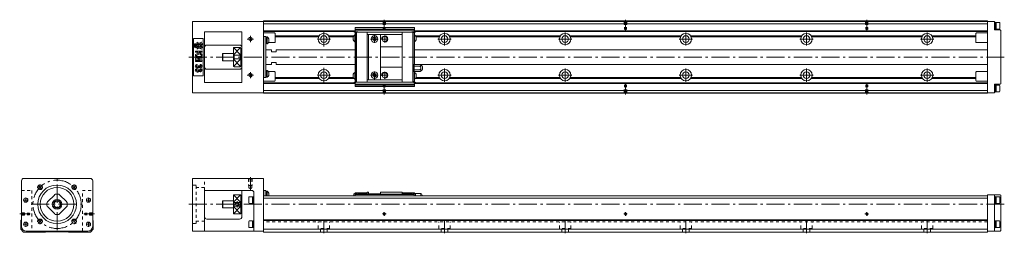
# Model space of a CAD drawing. Units: inches. Extents: x 170 to 986, y 352 to 529.
import ezdxf

# ---------------------------------------------------------------- set-up
doc = ezdxf.new("R2010")
doc.units = ezdxf.units.IN
doc.linetypes.add('CENTER', pattern=[22.8, 15, -3, 1.8, -3])
doc.linetypes.add('DASHED', pattern=[4.8, 2.4, -2.4])
doc.layers.add('KM33_600 [1]', color=89, linetype='Continuous', lineweight=0)
doc.layers.add('Urail-RD [31]', color=89, linetype='Continuous', lineweight=0)

msp = doc.modelspace()

# ---------------------------------------------------------------- linework, layer by layer
at = {"layer": 'KM33_600 [1]', "color": 4, "linetype": 'Continuous', "lineweight": 0}
for p, q in [((312.77, 468.84), (312.77, 527.84)), ((371.77, 527.84), (312.77, 527.84)), ((371.77, 468.34), (371.77, 528.34)), ((971.77, 528.34), (371.77, 528.34)), ((971.77, 527.94), (371.77, 527.94)), ((971.77, 525.94), (371.77, 525.94)), ((447.73, 520.19), (447.73, 522.8)), ((447.73, 522.8), (496.73, 522.8)), ((496.73, 520.19), (496.73, 522.8)), ((971.77, 528.34), (971.77, 468.34)), ((971.77, 527.84), (977.77, 527.84)), ((977.77, 527.84), (977.77, 520.84)), ((978.27, 527.34), (977.77, 527.34)), ((978.27, 521.34), (978.27, 527.34)), ((979.07, 526.99), (978.27, 526.99)), ((981.77, 527.09), (979.07, 527.09)), ((979.07, 521.59), (979.07, 527.09)), ((982.07, 526.66), (981.77, 527.09)), ((982.07, 526.66), (982.07, 522.01)), ((353.77, 519.34), (322.77, 519.34)), ((322.77, 519.34), (322.77, 477.34)), ((353.77, 477.34), (353.77, 519.34)), ((447.73, 520.19), (371.77, 520.19)), ((446.53, 519.69), (371.77, 519.69)), ((380.77, 518.34), (371.77, 518.34)), ((372.02, 515.22), (371.77, 515.22)), ((372.02, 515.34), (373.52, 515.34)), ((372.02, 515.34), (372.02, 481.34)), ((373.52, 515.34), (373.52, 481.34)), ((374.32, 514.87), (373.52, 514.87)), ((374.7, 515.04), (374.32, 515.04)), ((374.32, 509.34), (374.32, 515.04)), ((374.7, 515.04), (374.7, 509.34)), ((381.27, 510.84), (381.27, 517.84)), ((417.79, 515.93), (381.27, 515.93)), ((417.41, 515.22), (381.27, 515.22)), ((446.5, 515.93), (425.75, 515.93)), ((446.09, 515.22), (426.13, 515.22)), ((446.08, 515.19), (446.08, 512.59)), ((446.53, 519.79), (446.53, 519.29)), ((446.53, 519.79), (448.53, 519.19)), ((446.53, 519.29), (447.53, 518.79)), ((446.86, 519.69), (447.86, 519.69)), ((447.35, 511.04), (447.35, 516.74)), ((447.53, 516.74), (447.35, 516.74)), ((447.53, 477.89), (447.53, 518.79)), ((447.53, 518.64), (448.53, 518.64)), ((447.73, 521.5), (496.73, 521.5)), ((496.73, 520.79), (447.73, 520.79)), ((448.53, 519.19), (448.53, 477.49)), ((448.53, 518.69), (448.83, 518.99)), ((449.63, 519.19), (448.73, 519.19)), ((448.83, 477.49), (448.83, 519.19)), ((448.83, 518.99), (457.63, 518.99)), ((457.63, 477.54), (457.63, 519.14)), ((486.63, 519.14), (457.63, 519.14)), ((486.63, 517.04), (457.63, 517.04)), ((458.63, 479.64), (458.63, 517.04)), ((468.63, 479.64), (468.63, 517.04)), ((486.63, 519.14), (486.63, 477.54)), ((495.43, 518.99), (486.63, 518.99)), ((494.83, 519.19), (495.73, 519.19)), ((495.43, 519.19), (495.43, 477.49)), ((495.43, 518.99), (495.73, 518.69)), ((495.73, 519.19), (497.73, 519.79)), ((495.73, 477.49), (495.73, 519.19)), ((495.73, 518.64), (496.73, 518.64)), ((496.59, 519.69), (497.4, 519.69)), ((971.77, 520.19), (496.71, 520.19)), ((496.73, 518.79), (497.73, 519.29)), ((496.73, 518.79), (496.73, 492.21)), ((496.91, 516.74), (496.73, 516.74)), ((496.91, 516.74), (496.91, 511.04)), ((497.73, 519.29), (497.73, 519.79)), ((971.77, 519.69), (497.73, 519.69)), ((517.79, 515.93), (497.76, 515.93)), ((517.41, 515.22), (498.16, 515.22)), ((498.18, 515.19), (498.18, 512.59)), ((617.79, 515.93), (525.75, 515.93)), ((617.41, 515.22), (526.13, 515.22)), ((717.79, 515.93), (625.75, 515.93)), ((717.41, 515.22), (626.13, 515.22)), ((817.79, 515.93), (725.75, 515.93)), ((817.41, 515.22), (726.13, 515.22)), ((917.79, 515.93), (825.75, 515.93)), ((917.41, 515.22), (826.13, 515.22)), ((962.17, 515.93), (925.75, 515.93)), ((962.17, 515.22), (926.13, 515.22)), ((962.27, 510.84), (962.27, 517.84)), ((971.77, 518.34), (962.77, 518.34)), ((977.77, 521.34), (978.27, 521.34)), ((982.27, 520.84), (977.77, 520.84)), ((978.27, 521.69), (979.07, 521.69)), ((979.07, 521.59), (981.77, 521.59)), ((981.77, 521.59), (982.07, 522.01)), ((982.27, 520.84), (982.77, 520.34)), ((982.77, 520.34), (982.77, 476.34)), ((313.77, 513.84), (313.77, 482.84)), ((321.77, 513.84), (313.77, 513.84)), ((321.77, 482.84), (321.77, 513.84)), ((351.77, 508.34), (324.77, 508.34)), ((352.27, 506.34), (347.27, 506.34)), ((373.52, 509.52), (374.32, 509.52)), ((373.52, 509.52), (374.32, 509.52)), ((374.32, 509.34), (374.7, 509.34)), ((375.68, 510.34), (380.77, 510.34)), ((375.97, 510.89), (375.97, 513.49)), ((447.35, 511.04), (447.53, 511.04)), ((447.53, 510.59), (447.73, 510.59)), ((447.73, 504.09), (447.73, 510.59)), ((447.73, 509.49), (448.53, 509.49)), ((486.63, 506.74), (468.63, 506.74)), ((496.73, 511.04), (496.91, 511.04)), ((962.77, 510.34), (971.77, 510.34)), ((338.07, 501.34), (337.77, 501.04)), ((337.77, 495.64), (337.77, 501.04)), ((346.77, 501.34), (338.07, 501.34)), ((338.07, 501.34), (338.07, 495.34)), ((346.77, 490.84), (346.77, 505.84)), ((347.27, 499.88), (347.27, 496.8)), ((347.27, 499.88), (352.27, 499.88)), ((352.27, 496.8), (352.27, 499.88)), ((352.77, 490.84), (352.77, 505.84)), ((353.27, 503.84), (352.77, 503.84)), ((353.77, 503.84), (353.27, 503.84)), ((353.27, 492.84), (353.27, 503.84)), ((378.27, 504.34), (373.52, 504.34)), ((378.27, 504.34), (378.27, 502.84)), ((378.27, 502.84), (382.27, 502.84)), ((382.27, 504.34), (382.27, 502.84)), ((447.53, 504.34), (382.27, 504.34)), ((447.73, 504.09), (447.53, 504.09)), ((448.53, 505.19), (447.73, 505.19)), ((971.77, 504.34), (496.73, 504.34)), ((337.77, 495.64), (338.07, 495.34)), ((338.07, 495.34), (346.77, 495.34)), ((352.27, 496.8), (347.27, 496.8)), ((347.27, 490.34), (352.27, 490.34)), ((352.77, 492.84), (353.27, 492.84)), ((353.27, 492.84), (353.77, 492.84)), ((373.52, 492.34), (378.27, 492.34)), ((382.27, 493.84), (378.27, 493.84)), ((378.27, 492.34), (378.27, 493.84)), ((382.27, 492.34), (382.27, 493.84)), ((382.27, 492.34), (447.53, 492.34)), ((486.63, 489.94), (468.63, 489.94)), ((495.73, 491.49), (496.53, 491.49)), ((496.53, 491.34), (495.73, 491.34)), ((496.53, 486.09), (496.53, 492.59)), ((496.53, 492.59), (496.73, 492.59)), ((496.53, 492.21), (501.3, 492.21)), ((496.53, 490.78), (501.3, 490.78)), ((496.73, 492.34), (971.77, 492.34)), ((501.3, 492.21), (501.3, 492.21)), ((313.77, 482.84), (321.77, 482.84)), ((324.77, 488.34), (351.77, 488.34)), ((374.32, 487.16), (373.52, 487.16)), ((373.52, 481.81), (374.32, 481.81)), ((373.52, 481.81), (374.32, 481.81)), ((374.32, 481.63), (374.32, 487.33)), ((374.7, 487.33), (374.32, 487.33)), ((374.32, 481.63), (374.7, 481.63)), ((374.7, 487.33), (374.7, 481.63)), ((375.68, 486.34), (380.77, 486.34)), ((375.97, 483.18), (375.97, 485.78)), ((381.27, 485.84), (381.27, 478.84)), ((446.08, 484.09), (446.08, 481.49)), ((447.35, 479.94), (447.35, 485.64)), ((447.53, 485.64), (447.35, 485.64)), ((495.73, 487.34), (496.53, 487.34)), ((496.53, 487.19), (495.73, 487.19)), ((496.53, 487.89), (501.38, 487.89)), ((496.53, 486.45), (501.42, 486.45)), ((496.73, 486.09), (496.53, 486.09)), ((496.73, 486.45), (496.73, 477.89)), ((496.91, 485.64), (496.73, 485.64)), ((496.91, 485.64), (496.91, 479.94)), ((498.18, 481.49), (498.18, 484.09)), ((962.27, 478.84), (962.27, 485.84)), ((971.77, 486.34), (962.77, 486.34)), ((322.77, 477.34), (353.77, 477.34)), ((372.02, 481.45), (371.77, 481.45)), ((380.77, 478.34), (371.77, 478.34)), ((446.53, 476.99), (371.77, 476.99)), ((447.73, 476.49), (371.77, 476.49)), ((372.02, 481.34), (373.52, 481.34)), ((417.41, 481.45), (381.27, 481.45)), ((417.79, 480.75), (381.27, 480.75)), ((446.5, 480.75), (425.75, 480.75)), ((446.09, 481.45), (426.13, 481.45)), ((447.53, 477.89), (446.53, 477.39)), ((448.53, 477.49), (446.53, 476.89)), ((446.53, 477.39), (446.53, 476.89)), ((446.86, 476.99), (447.86, 476.99)), ((447.35, 479.94), (447.53, 479.94)), ((448.53, 478.04), (447.53, 478.04)), ((447.73, 476.49), (447.73, 473.87)), ((447.73, 475.89), (496.73, 475.89)), ((496.73, 475.18), (447.73, 475.18)), ((496.73, 473.87), (447.73, 473.87)), ((448.83, 477.69), (448.53, 477.99)), ((449.63, 477.49), (448.73, 477.49)), ((448.83, 477.69), (457.63, 477.69)), ((486.63, 479.64), (457.63, 479.64)), ((486.63, 477.54), (457.63, 477.54)), ((495.43, 477.69), (486.63, 477.69)), ((494.83, 477.49), (495.73, 477.49)), ((495.73, 477.99), (495.43, 477.69)), ((496.73, 478.04), (495.73, 478.04)), ((497.73, 476.89), (495.73, 477.49)), ((496.59, 476.99), (497.4, 476.99)), ((496.73, 479.94), (496.91, 479.94)), ((497.73, 477.39), (496.73, 477.89)), ((496.73, 476.49), (496.73, 473.87)), ((971.77, 476.49), (496.73, 476.49)), ((497.73, 476.89), (497.73, 477.39)), ((971.77, 476.99), (497.73, 476.99)), ((517.79, 480.75), (497.76, 480.75)), ((517.41, 481.45), (498.16, 481.45)), ((617.79, 480.75), (525.75, 480.75)), ((617.41, 481.45), (526.13, 481.45)), ((717.79, 480.75), (625.75, 480.75)), ((717.41, 481.45), (626.13, 481.45)), ((817.79, 480.75), (725.75, 480.75)), ((817.41, 481.45), (726.13, 481.45)), ((917.79, 480.75), (825.75, 480.75)), ((917.41, 481.45), (826.13, 481.45)), ((962.17, 480.75), (925.75, 480.75)), ((962.17, 481.45), (926.13, 481.45)), ((962.77, 478.34), (971.77, 478.34)), ((977.77, 475.84), (977.77, 468.84)), ((977.77, 475.84), (982.27, 475.84)), ((978.27, 475.34), (977.77, 475.34)), ((978.27, 469.34), (978.27, 475.34)), ((979.07, 474.99), (978.27, 474.99)), ((979.07, 469.59), (979.07, 475.09)), ((981.77, 475.09), (979.07, 475.09)), ((982.07, 474.66), (981.77, 475.09)), ((982.07, 474.66), (982.07, 470.01)), ((982.27, 475.84), (982.77, 476.34)), ((371.77, 468.84), (312.77, 468.84)), ((971.77, 470.74), (371.77, 470.74)), ((971.77, 468.74), (371.77, 468.74)), ((971.77, 468.34), (371.77, 468.34)), ((971.77, 468.84), (977.77, 468.84)), ((977.77, 469.34), (978.27, 469.34)), ((978.27, 469.69), (979.07, 469.69)), ((979.07, 469.59), (981.77, 469.59)), ((981.77, 469.59), (982.07, 470.01)), ((171.07, 395.88), (171.07, 358.18)), ((228.07, 397.88), (173.07, 397.88)), ((230.07, 358.18), (230.07, 395.88)), ((371.77, 397.88), (312.77, 397.88)), ((312.77, 354.18), (312.77, 397.88)), ((371.77, 397.88), (371.77, 353.38)), ((198.36, 384.07), (192.88, 378.6)), ((208.26, 378.6), (202.78, 384.07)), ((361.77, 387.88), (322.77, 387.88)), ((322.77, 354.18), (322.77, 387.88)), ((346.77, 383.57), (346.77, 383.88)), ((352.27, 384.38), (347.27, 384.38)), ((352.77, 383.88), (352.77, 368.88)), ((353.77, 366.18), (353.77, 387.88)), ((363.77, 354.18), (363.77, 385.88)), ((372.02, 387.33), (371.77, 387.33)), ((372.02, 387.88), (372.02, 383.38)), ((372.02, 387.88), (373.52, 387.88)), ((373.52, 387.88), (373.52, 383.38)), ((374.32, 387.06), (373.52, 387.06)), ((374.7, 387.23), (374.32, 387.23)), ((374.32, 387.23), (374.32, 383.38)), ((374.7, 383.38), (374.7, 387.23)), ((375.97, 385.68), (375.97, 383.38)), ((447.53, 385.68), (446.53, 385.18)), ((448.53, 385.28), (446.53, 384.68)), ((446.53, 385.18), (446.53, 383.38)), ((447.53, 385.83), (447.53, 385.68)), ((448.53, 385.83), (447.53, 385.83)), ((447.53, 384.88), (496.53, 384.88)), ((447.53, 384.88), (447.53, 383.38)), ((496.53, 384.59), (447.53, 384.59)), ((448.53, 385.53), (448.83, 385.83)), ((448.53, 384.88), (448.53, 385.83)), ((448.83, 385.83), (457.63, 385.83)), ((448.83, 384.88), (448.83, 385.83)), ((449.73, 385.03), (449.73, 384.88)), ((449.73, 385.03), (457.63, 385.03)), ((457.63, 386.38), (458.63, 386.38)), ((457.63, 386.38), (457.63, 384.88)), ((458.63, 386.38), (458.63, 385.18)), ((458.63, 385.18), (468.63, 385.18)), ((468.93, 386.38), (468.63, 386.08)), ((468.63, 386.08), (468.63, 385.18)), ((486.33, 386.38), (468.93, 386.38)), ((486.63, 386.08), (486.33, 386.38)), ((486.63, 386.08), (486.63, 384.88)), ((495.43, 385.83), (486.63, 385.83)), ((486.63, 385.03), (494.53, 385.03)), ((494.53, 384.88), (494.53, 385.03)), ((495.73, 385.53), (495.43, 385.83)), ((495.43, 385.83), (495.43, 384.88)), ((496.73, 385.83), (495.73, 385.83)), ((495.73, 384.88), (495.73, 385.83)), ((497.73, 384.68), (495.73, 385.28)), ((496.53, 384.88), (496.53, 383.38)), ((496.73, 385.68), (496.73, 385.83)), ((497.73, 385.18), (496.73, 385.68)), ((497.33, 385.38), (502.18, 385.38)), ((497.73, 385.18), (497.73, 383.38)), ((971.77, 384.38), (982.27, 384.38)), ((971.77, 384.38), (971.77, 353.38)), ((977.77, 354.18), (977.77, 384.38)), ((982.27, 384.38), (982.77, 383.88)), ((982.77, 383.88), (982.77, 354.68)), ((170.97, 381.38), (171.07, 381.48)), ((170.97, 363.48), (170.97, 381.38)), ((230.07, 381.48), (230.17, 381.38)), ((230.17, 381.38), (230.17, 363.48)), ((338.07, 379.38), (337.77, 379.08)), ((337.77, 373.68), (337.77, 379.08)), ((346.77, 379.38), (338.07, 379.38)), ((338.07, 373.38), (338.07, 379.38)), ((346.77, 383.57), (346.77, 368.88)), ((347.27, 377.92), (347.27, 374.84)), ((347.27, 377.92), (352.27, 377.92)), ((352.27, 374.84), (352.27, 377.92)), ((353.27, 381.88), (352.77, 381.88)), ((353.77, 381.88), (353.27, 381.88)), ((353.27, 381.88), (353.27, 370.88)), ((359.77, 382.63), (359.47, 382.21)), ((359.47, 382.21), (359.47, 377.56)), ((359.47, 377.56), (359.77, 377.13)), ((362.47, 382.63), (359.77, 382.63)), ((359.77, 377.13), (362.47, 377.13)), ((362.47, 377.13), (362.47, 382.63)), ((363.27, 382.53), (362.47, 382.53)), ((362.47, 377.23), (363.27, 377.23)), ((363.27, 376.88), (363.27, 382.88)), ((363.77, 382.88), (363.27, 382.88)), ((363.27, 376.88), (363.77, 376.88)), ((971.77, 383.38), (371.77, 383.38)), ((971.77, 381.38), (371.77, 381.38)), ((978.27, 382.88), (977.77, 382.88)), ((977.77, 376.88), (978.27, 376.88)), ((978.27, 382.88), (978.27, 376.88)), ((979.07, 382.53), (978.27, 382.53)), ((978.27, 377.23), (979.07, 377.23)), ((981.77, 382.63), (979.07, 382.63)), ((979.07, 377.13), (979.07, 382.63)), ((979.07, 377.13), (981.77, 377.13)), ((982.07, 382.21), (981.77, 382.63)), ((981.77, 377.13), (982.07, 377.56)), ((982.07, 377.56), (982.07, 382.21)), ((192.88, 374.17), (198.36, 368.7)), ((202.78, 368.7), (208.26, 374.17)), ((337.77, 373.68), (338.07, 373.38)), ((338.07, 373.38), (346.77, 373.38)), ((352.27, 374.84), (347.27, 374.84)), ((347.27, 368.38), (352.27, 368.38)), ((352.77, 370.88), (353.27, 370.88)), ((353.27, 370.88), (353.77, 370.88)), ((170.57, 363.08), (170.97, 363.48)), ((170.57, 355.68), (170.57, 363.08)), ((230.17, 363.48), (230.57, 363.08)), ((230.57, 363.08), (230.57, 355.68)), ((324.77, 364.18), (351.77, 364.18)), ((359.77, 362.63), (359.47, 362.21)), ((359.47, 362.21), (359.47, 357.56)), ((362.47, 362.63), (359.77, 362.63)), ((362.47, 357.13), (362.47, 362.63)), ((363.27, 362.53), (362.47, 362.53)), ((363.27, 356.88), (363.27, 362.88)), ((363.77, 362.88), (363.27, 362.88)), ((971.77, 363.48), (371.77, 363.48)), ((971.77, 363.08), (371.77, 363.08)), ((978.27, 362.88), (977.77, 362.88)), ((978.27, 362.88), (978.27, 356.88)), ((979.07, 362.53), (978.27, 362.53)), ((979.07, 357.13), (979.07, 362.63)), ((981.77, 362.63), (979.07, 362.63)), ((982.07, 362.21), (981.77, 362.63)), ((982.07, 357.56), (982.07, 362.21)), ((172.86, 353.38), (170.57, 355.68)), ((190.77, 353.38), (172.86, 353.38)), ((175.07, 354.18), (226.07, 354.18)), ((191.07, 353.68), (190.77, 353.38)), ((210.07, 353.68), (191.07, 353.68)), ((210.37, 353.38), (210.07, 353.68)), ((228.27, 353.38), (210.37, 353.38)), ((230.57, 355.68), (228.27, 353.38)), ((371.77, 354.18), (312.77, 354.18)), ((359.47, 357.56), (359.77, 357.13)), ((359.77, 357.13), (362.47, 357.13)), ((362.47, 357.23), (363.27, 357.23)), ((363.27, 356.88), (363.77, 356.88)), ((971.77, 355.68), (371.77, 355.68)), ((971.77, 353.38), (371.77, 353.38)), ((982.27, 354.18), (971.77, 354.18)), ((977.77, 356.88), (978.27, 356.88)), ((978.27, 357.23), (979.07, 357.23)), ((979.07, 357.13), (981.77, 357.13)), ((981.77, 357.13), (982.07, 357.56)), ((982.77, 354.68), (982.27, 354.18))]:
    msp.add_line(p, q, dxfattribs=at)
at = {"layer": 'KM33_600 [1]', "color": 252, "linetype": 'DASHED', "lineweight": 0}
for p, q in [((470.97, 527.44), (470.47, 527.94)), ((470.77, 527.64), (470.77, 522.94)), ((470.77, 522.94), (472.77, 522.94)), ((470.97, 527.44), (470.97, 522.94)), ((470.97, 527.44), (472.57, 527.44)), ((470.97, 522.94), (470.97, 521.5)), ((472.57, 527.44), (473.07, 527.94)), ((472.57, 527.44), (472.57, 522.94)), ((472.57, 522.94), (472.57, 521.5)), ((472.77, 527.64), (472.77, 522.94)), ((670.97, 527.44), (670.47, 527.94)), ((670.77, 527.64), (670.77, 522.94)), ((670.77, 522.94), (672.77, 522.94)), ((670.97, 527.44), (672.57, 527.44)), ((670.97, 527.44), (670.97, 522.94)), ((670.97, 522.94), (670.97, 521.5)), ((672.57, 527.44), (673.07, 527.94)), ((672.57, 527.44), (672.57, 522.94)), ((672.57, 522.94), (672.57, 521.5)), ((672.77, 527.64), (672.77, 522.94)), ((870.97, 527.44), (870.47, 527.94)), ((870.77, 527.64), (870.77, 522.94)), ((870.77, 522.94), (872.77, 522.94)), ((870.97, 527.44), (872.57, 527.44)), ((870.97, 527.44), (870.97, 522.94)), ((870.97, 522.94), (870.97, 521.5)), ((872.57, 527.44), (873.07, 527.94)), ((872.57, 527.44), (872.57, 522.94)), ((872.57, 522.94), (872.57, 521.5)), ((872.77, 527.64), (872.77, 522.94)), ((470.97, 521.5), (471.77, 521.04)), ((472.57, 521.5), (471.77, 521.04)), ((670.97, 521.5), (671.77, 521.04)), ((670.97, 521.5), (672.57, 521.5)), ((672.57, 521.5), (671.77, 521.04)), ((870.97, 521.5), (871.77, 521.04)), ((870.97, 521.5), (872.57, 521.5)), ((872.57, 521.5), (871.77, 521.04)), ((470.77, 473.74), (472.77, 473.74)), ((470.77, 469.04), (470.77, 473.74)), ((470.97, 475.18), (471.77, 475.64)), ((470.97, 473.74), (470.97, 475.18)), ((470.97, 469.24), (470.97, 473.74)), ((472.57, 475.18), (471.77, 475.64)), ((472.57, 473.74), (472.57, 475.18)), ((472.57, 469.24), (472.57, 473.74)), ((472.77, 469.04), (472.77, 473.74)), ((670.77, 473.74), (672.77, 473.74)), ((670.77, 469.04), (670.77, 473.74)), ((670.97, 475.18), (671.77, 475.64)), ((670.97, 475.18), (672.57, 475.18)), ((670.97, 473.74), (670.97, 475.18)), ((670.97, 469.24), (670.97, 473.74)), ((672.57, 475.18), (671.77, 475.64)), ((672.57, 473.74), (672.57, 475.18)), ((672.57, 469.24), (672.57, 473.74)), ((672.77, 469.04), (672.77, 473.74)), ((870.77, 473.74), (872.77, 473.74)), ((870.77, 469.04), (870.77, 473.74)), ((870.97, 475.18), (871.77, 475.64)), ((870.97, 475.18), (872.57, 475.18)), ((870.97, 473.74), (870.97, 475.18)), ((870.97, 469.24), (870.97, 473.74)), ((872.57, 475.18), (871.77, 475.64)), ((872.57, 473.74), (872.57, 475.18)), ((872.57, 469.24), (872.57, 473.74)), ((872.77, 469.04), (872.77, 473.74)), ((470.97, 469.24), (470.47, 468.74)), ((470.97, 469.24), (472.57, 469.24)), ((472.57, 469.24), (473.07, 468.74)), ((670.97, 469.24), (670.47, 468.74)), ((670.97, 469.24), (672.57, 469.24)), ((672.57, 469.24), (673.07, 468.74)), ((870.97, 469.24), (870.47, 468.74)), ((870.97, 469.24), (872.57, 469.24)), ((872.57, 469.24), (873.07, 468.74)), ((322.77, 387.88), (322.77, 397.88)), ((359.52, 397.38), (359.02, 397.88)), ((359.27, 397.63), (359.27, 391.88)), ((362.27, 391.88), (359.27, 391.88)), ((359.52, 397.38), (359.52, 389.88)), ((362.02, 397.38), (359.52, 397.38)), ((362.02, 397.38), (362.52, 397.88)), ((362.02, 397.38), (362.02, 389.88)), ((362.27, 397.63), (362.27, 391.88)), ((171.07, 387.88), (179.57, 387.88)), ((179.57, 387.88), (179.57, 354.18)), ((221.57, 354.18), (221.57, 387.88)), ((221.57, 387.88), (230.07, 387.88)), ((362.02, 389.88), (359.52, 389.88)), ((359.52, 389.88), (360.77, 389.16)), ((362.02, 389.88), (360.77, 389.16)), ((223.73, 369.18), (223.27, 368.38)), ((223.73, 367.58), (223.27, 368.38)), ((229.67, 369.18), (223.73, 369.18)), ((223.73, 367.58), (223.73, 369.18)), ((229.67, 367.58), (223.73, 367.58)), ((225.17, 367.38), (225.17, 369.38)), ((229.87, 369.38), (225.17, 369.38)), ((229.87, 367.38), (225.17, 367.38)), ((229.67, 369.18), (230.17, 369.68)), ((229.67, 367.58), (229.67, 369.18)), ((229.67, 367.58), (230.17, 367.08)), ((971.77, 361.88), (371.77, 361.88))]:
    msp.add_line(p, q, dxfattribs=at)
at = {"layer": 'KM33_600 [1]', "color": 252, "linetype": 'CENTER', "lineweight": 0}
for p, q in [((471.77, 520.56), (471.77, 529.34)), ((671.77, 520.56), (671.77, 529.34)), ((871.77, 520.56), (871.77, 529.34)), ((360.77, 510.84), (360.77, 515.84)), ((421.77, 519.59), (421.77, 507.09)), ((463.63, 516.5), (463.63, 510.18)), ((472.13, 516.21), (472.13, 510.46)), ((521.77, 518.8), (521.77, 507.88)), ((621.77, 518.8), (621.77, 507.88)), ((721.77, 518.8), (721.77, 507.88)), ((821.77, 518.8), (821.77, 507.88)), ((921.77, 518.8), (921.77, 507.88)), ((358.27, 513.34), (363.27, 513.34)), ((427.23, 513.34), (416.31, 513.34)), ((466.79, 513.34), (460.46, 513.34)), ((475, 513.34), (469.25, 513.34)), ((527.23, 513.34), (516.31, 513.34)), ((627.23, 513.34), (616.31, 513.34)), ((727.23, 513.34), (716.31, 513.34)), ((827.23, 513.34), (816.31, 513.34)), ((927.23, 513.34), (916.31, 513.34)), ((309.77, 498.34), (985.77, 498.34)), ((358.27, 483.34), (363.27, 483.34)), ((360.77, 480.84), (360.77, 485.84)), ((427.23, 483.34), (416.31, 483.34)), ((421.77, 477.09), (421.77, 489.59)), ((466.79, 483.34), (460.46, 483.34)), ((463.63, 486.5), (463.63, 480.18)), ((475, 483.34), (469.25, 483.34)), ((472.13, 486.21), (472.13, 480.46)), ((527.23, 483.34), (516.31, 483.34)), ((521.77, 488.8), (521.77, 477.88)), ((627.23, 483.34), (616.31, 483.34)), ((621.77, 488.8), (621.77, 477.88)), ((727.23, 483.34), (716.31, 483.34)), ((721.77, 488.8), (721.77, 477.88)), ((827.23, 483.34), (816.31, 483.34)), ((821.77, 488.8), (821.77, 477.88)), ((927.23, 483.34), (916.31, 483.34)), ((921.77, 488.8), (921.77, 477.88)), ((471.77, 476.12), (471.77, 467.34)), ((671.77, 476.12), (671.77, 467.34)), ((871.77, 476.12), (871.77, 467.34)), ((184.8, 392.15), (188.05, 388.9)), ((200.57, 354.88), (200.57, 397.88)), ((216.34, 392.15), (213.08, 388.9)), ((360.77, 388.16), (360.77, 398.88)), ((176.58, 379.88), (172.56, 379.88)), ((174.57, 381.9), (174.57, 377.87)), ((179.07, 376.38), (222.07, 376.38)), ((228.58, 379.88), (224.56, 379.88)), ((226.57, 381.9), (226.57, 377.87)), ((309.77, 376.38), (985.77, 376.38)), ((349.77, 373.88), (349.77, 378.88)), ((222.79, 368.38), (231.57, 368.38)), ((473.27, 368.38), (470.27, 368.38)), ((471.77, 366.88), (471.77, 369.88)), ((673.27, 368.38), (670.27, 368.38)), ((671.77, 366.88), (671.77, 369.88)), ((873.27, 368.38), (870.27, 368.38)), ((871.77, 366.88), (871.77, 369.88)), ((176.58, 359.88), (172.56, 359.88)), ((174.57, 361.9), (174.57, 357.87)), ((188.05, 363.87), (184.8, 360.62)), ((216.34, 360.62), (213.08, 363.87)), ((228.58, 359.88), (224.56, 359.88)), ((226.57, 361.9), (226.57, 357.87)), ((421.77, 352.38), (421.77, 362.88)), ((521.77, 352.38), (521.77, 362.88)), ((621.77, 352.38), (621.77, 362.88)), ((721.77, 352.38), (721.77, 362.88)), ((821.77, 352.38), (821.77, 362.88)), ((921.77, 352.38), (921.77, 362.88))]:
    msp.add_line(p, q, dxfattribs=at)
at = {"layer": 'KM33_600 [1]', "color": 252, "linetype": 'Continuous', "lineweight": 0}
for p, q in [((346.89, 500.11), (352.62, 506.19)), ((346.92, 506.19), (352.65, 500.11)), ((346.89, 496.57), (352.62, 490.48)), ((352.65, 496.57), (346.92, 490.48)), ((346.89, 378.15), (352.62, 384.24)), ((352.65, 378.15), (346.92, 384.24)), ((346.89, 374.62), (352.62, 368.53)), ((352.65, 374.62), (346.92, 368.53))]:
    msp.add_line(p, q, dxfattribs=at)
at = {"layer": 'KM33_600 [1]', "color": 27, "linetype": 'DASHED', "lineweight": 0}
for p, q in [((315.77, 392.38), (312.77, 392.38)), ((315.77, 360.38), (315.77, 392.38)), ((322.77, 390.38), (315.77, 390.38)), ((312.77, 360.38), (315.77, 360.38)), ((315.77, 362.38), (322.77, 362.38))]:
    msp.add_line(p, q, dxfattribs=at)
at = {"layer": 'KM33_600 [1]', "color": 252, "linetype": 'DASHED', "lineweight": 0, "extrusion": (5.35762e-05, 0, 1)}
for p, q in [((417.02, 356.48, 0), (417.02, 361.88, 0)), ((426.52, 356.48, 0), (426.52, 361.88, 0)), ((517.02, 356.48, 0), (517.02, 361.88, 0)), ((526.52, 356.48, 0), (526.52, 361.88, 0)), ((617.02, 356.48, 0), (617.02, 361.88, 0)), ((626.52, 356.48, 0), (626.52, 361.88, 0)), ((717.02, 356.48, 0), (717.02, 361.88, 0)), ((726.52, 356.48, 0), (726.52, 361.88, 0)), ((817.02, 356.48, 0), (817.02, 361.88, 0)), ((826.52, 356.48, 0), (826.52, 361.88, 0)), ((917.02, 356.48, 0), (917.02, 361.88, 0)), ((926.52, 356.48, 0), (926.52, 361.88, 0)), ((426.52, 356.48, 0), (417.02, 356.48, 0)), ((419.02, 353.38, 0), (419.02, 356.48, 0)), ((424.52, 353.38, 0), (424.52, 356.48, 0)), ((526.52, 356.48, 0), (517.02, 356.48, 0)), ((519.02, 353.38, 0), (519.02, 356.48, 0)), ((524.52, 353.38, 0), (524.52, 356.48, 0)), ((626.52, 356.48, 0), (617.02, 356.48, 0)), ((619.02, 353.38, 0), (619.02, 356.48, 0)), ((624.52, 353.38, 0), (624.52, 356.48, 0)), ((726.52, 356.48, 0), (717.02, 356.48, 0)), ((719.02, 353.38, 0), (719.02, 356.48, 0)), ((724.52, 353.38, 0), (724.52, 356.48, 0)), ((826.52, 356.48, 0), (817.02, 356.48, 0)), ((819.02, 353.38, 0), (819.02, 356.48, 0)), ((824.52, 353.38, 0), (824.52, 356.48, 0)), ((926.52, 356.48, 0), (917.02, 356.48, 0)), ((919.02, 353.38, 0), (919.02, 356.48, 0)), ((924.52, 353.38, 0), (924.52, 356.48, 0))]:
    msp.add_line(p, q, dxfattribs=at)
at = {"layer": 'KM33_600 [1]', "color": 4, "linetype": 'Continuous', "lineweight": 0}
for centre, radius in [((360.77, 513.34), 1.25), ((421.77, 513.34), 4.75), ((421.77, 513.34), 2.75), ((463.63, 513.34), 2.75), ((463.63, 513.34), 1.25), ((472.13, 513.34), 2.1), ((521.77, 513.34), 4.75), ((521.77, 513.34), 2.75), ((621.77, 513.34), 4.75), ((621.77, 513.34), 2.75), ((721.77, 513.34), 4.75), ((721.77, 513.34), 2.75), ((821.77, 513.34), 4.75), ((821.77, 513.34), 2.75), ((921.77, 513.34), 4.75), ((921.77, 513.34), 2.75), ((360.77, 483.34), 1.25), ((421.77, 483.34), 4.75), ((421.77, 483.34), 2.75), ((463.63, 483.34), 2.75), ((463.63, 483.34), 1.25), ((472.13, 483.34), 2.1), ((521.77, 483.34), 4.75), ((521.77, 483.34), 2.75), ((621.77, 483.34), 4.75), ((621.77, 483.34), 2.75), ((721.77, 483.34), 4.75), ((721.77, 483.34), 2.75), ((821.77, 483.34), 4.75), ((821.77, 483.34), 2.75), ((921.77, 483.34), 4.75), ((921.77, 483.34), 2.75), ((200.57, 376.38), 16), ((186.43, 390.53), 1.65), ((214.71, 390.53), 1.65), ((200.57, 376.38), 14), ((174.57, 379.88), 1.75), ((200.57, 376.38), 4), ((200.57, 376.38), 3), ((200.57, 376.38), 2.7), ((226.57, 379.88), 1.75), ((349.77, 376.38), 1.25), ((471.77, 368.38), 0.8), ((671.77, 368.38), 0.8), ((871.77, 368.38), 0.8), ((174.57, 359.88), 1.75), ((186.43, 362.24), 1.65), ((214.71, 362.24), 1.65), ((226.57, 359.88), 1.75)]:
    msp.add_circle(centre, radius, dxfattribs=at)
at = {"layer": 'KM33_600 [1]', "color": 252, "linetype": 'CENTER', "lineweight": 0}
msp.add_circle((200.57, 376.38), 20, dxfattribs=at)
at = {"layer": 'KM33_600 [1]', "color": 252, "linetype": 'Continuous', "lineweight": 0}
for centre, radius in [((360.77, 513.34), 1.5), ((463.63, 513.34), 1.5), ((472.13, 513.34), 2.5), ((360.77, 483.34), 1.5), ((463.63, 483.34), 1.5), ((472.13, 483.34), 2.5), ((186.43, 390.53), 2), ((214.71, 390.53), 2), ((349.77, 376.38), 1.5), ((471.77, 368.38), 1), ((671.77, 368.38), 1), ((871.77, 368.38), 1), ((186.43, 362.24), 2), ((214.71, 362.24), 2)]:
    msp.add_arc(centre, radius, 260, 190, dxfattribs=at)
at = {"layer": 'KM33_600 [1]', "color": 4, "linetype": 'Continuous', "lineweight": 0}
for centre, radius, start, end in [((372.8, 512.19), 3.42, 22.31427, 56.34502), ((380.77, 517.84), 0.5, 0, 90), ((449.24, 513.89), 3.42, 123.65498, 157.68573), ((448.73, 520.19), 1, 180, 270), ((449.63, 518.89), 0.3, 19.47233, 90), ((494.83, 518.89), 0.3, 90, 160.52767), ((495.73, 520.19), 1, 303.39985, 0), ((495.01, 513.89), 3.42, 22.31427, 56.34502), ((962.77, 517.84), 0.5, 90, 180), ((324.77, 506.34), 2, 90, 180), ((347.27, 505.84), 0.5, 90, 180), ((351.77, 506.34), 2, 0, 90), ((352.27, 505.84), 0.5, 0, 90), ((372.8, 512.19), 3.42, 303.65498, 337.68573), ((380.77, 510.84), 0.5, 270, 0), ((449.24, 513.89), 3.42, 202.31427, 236.34502), ((495.01, 513.89), 3.42, 303.65498, 337.68573), ((962.77, 510.84), 0.5, 180, 270), ((324.77, 490.34), 2, 180, 270), ((347.27, 490.84), 0.5, 180, 270), ((351.77, 490.34), 2, 270, 0), ((352.27, 490.84), 0.5, 270, 0), ((500.53, 489.32), 3, 287.29507, 75.01734), ((500.53, 489.32), 1.66, 301.03136, 62.11539), ((372.8, 484.48), 3.42, 22.31427, 56.34502), ((372.8, 484.48), 3.42, 303.65498, 337.68573), ((380.77, 485.84), 0.5, 0, 90), ((449.24, 482.79), 3.42, 123.65498, 157.68573), ((495.01, 482.79), 3.42, 22.31427, 56.34502), ((962.77, 485.84), 0.5, 90, 180), ((380.77, 478.84), 0.5, 270, 0), ((449.24, 482.79), 3.42, 202.31427, 236.34502), ((448.73, 476.49), 1, 90, 180), ((449.63, 477.79), 0.3, 270, 340.52767), ((494.83, 477.79), 0.3, 199.47233, 270), ((495.73, 476.49), 1, 0, 56.60015), ((495.01, 482.79), 3.42, 303.65498, 337.68573), ((962.77, 478.84), 0.5, 180, 270), ((173.07, 395.88), 2, 90, 180), ((228.07, 395.88), 2, 0, 90), ((200.57, 376.38), 8.5, 79.56032, 100.43968), ((347.27, 383.88), 0.5, 90, 180), ((352.27, 383.88), 0.5, 0, 90), ((361.77, 385.88), 2, 0, 90), ((372.8, 384.38), 3.42, 22.31427, 56.34502), ((500.53, 382.88), 3, 9.59445, 56.44269), ((200.57, 376.38), 8.5, 169.56032, 190.43968), ((200.57, 376.38), 8.5, 349.56032, 10.43968), ((200.57, 376.38), 8.5, 259.56032, 280.43968), ((347.27, 368.88), 0.5, 180, 270), ((352.27, 368.88), 0.5, 270, 0), ((324.77, 366.18), 2, 180, 270), ((351.77, 366.18), 2, 270, 0), ((175.07, 358.18), 4, 180, 270), ((226.07, 358.18), 4, 270, 0)]:
    msp.add_arc(centre, radius, start, end, dxfattribs=at)
for centre, major_axis, start_param, end_param in [((500.53, 491.5), (-1.63, 0), 2.06712, 4.216065), ((500.53, 487.17), (-1.69, 0), 2.12777, 4.181052)]:
    msp.add_ellipse(centre, major_axis=major_axis, ratio=0.5, start_param=start_param, end_param=end_param, dxfattribs=at)
at = {"layer": 'KM33_600 [1]', "color": 4, "linetype": 'Continuous', "lineweight": 0, "extrusion": (0, 0, -1)}
msp.add_ellipse((500.53, 384.14), major_axis=(-1.63, 0), ratio=0.866025, start_param=2.06712, end_param=3.710358, dxfattribs=at)
at = {"layer": 'KM33_600 [1]', "color": 4, "linetype": 'Continuous', "lineweight": 0}
for points in [[(314.29, 508.87), (314.29, 509.03), (314.29, 509.19), (314.29, 509.36)], [(314.29, 509.36), (314.29, 509.35), (314.3, 509.35), (314.31, 509.35)], [(314.31, 508.86), (314.3, 508.86), (314.29, 508.87), (314.29, 508.87)], [(314.29, 508.11), (314.29, 508.22), (314.29, 508.33), (314.29, 508.44)], [(314.29, 508.44), (314.29, 508.44), (314.3, 508.44), (314.31, 508.43)], [(314.31, 508.1), (314.3, 508.11), (314.29, 508.11), (314.29, 508.11)], [(314.29, 507.92), (314.57, 507.95), (314.85, 507.98), (315.13, 508.01)], [(314.29, 507.89), (314.29, 507.9), (314.29, 507.91), (314.29, 507.92)], [(315.11, 507.32), (314.84, 507.51), (314.56, 507.7), (314.29, 507.89)], [(314.29, 507.2), (314.29, 507.37), (314.29, 507.53), (314.29, 507.7)], [(314.29, 507.7), (314.29, 507.7), (314.3, 507.69), (314.31, 507.69)], [(314.31, 507.19), (314.3, 507.2), (314.29, 507.2), (314.29, 507.2)], [(314.29, 506.6), (314.29, 506.77), (314.29, 506.93), (314.29, 507.1)], [(314.29, 507.1), (314.29, 507.1), (314.3, 507.09), (314.31, 507.09)], [(314.31, 506.6), (314.3, 506.6), (314.29, 506.6), (314.29, 506.6)], [(314.31, 509.35), (314.31, 509.31), (314.32, 509.28), (314.33, 509.26)], [(314.33, 508.96), (314.32, 508.95), (314.31, 508.91), (314.31, 508.86)], [(314.31, 508.43), (314.31, 508.39), (314.32, 508.36), (314.34, 508.34)], [(314.33, 507.28), (314.32, 507.27), (314.31, 507.24), (314.31, 507.19)], [(314.33, 509.26), (314.33, 509.24), (314.35, 509.23), (314.36, 509.22)], [(315.29, 507.82), (315.06, 507.79), (314.83, 507.77), (314.6, 507.74)], [(314.6, 507.74), (314.83, 507.59), (315.06, 507.43), (315.29, 507.27)], [(314.73, 508.75), (314.73, 508.79), (314.74, 508.83), (314.75, 508.88)], [(315.23, 508.75), (315.08, 508.79), (314.94, 508.83), (314.8, 508.87)], [(315.24, 506.74), (315.25, 506.75), (315.26, 506.79), (315.26, 506.84)], [(315.26, 509.09), (315.27, 509.09), (315.28, 509.08), (315.29, 509.08)], [(315.26, 508.18), (315.27, 508.18), (315.28, 508.18), (315.29, 508.18)], [(315.29, 506.92), (315.28, 506.92), (315.27, 506.92), (315.26, 506.93)], [(315.26, 506.84), (315.27, 506.84), (315.28, 506.83), (315.29, 506.83)], [(315.29, 506.34), (315.28, 506.35), (315.27, 506.35), (315.26, 506.35)], [(315.29, 508.18), (315.29, 508.06), (315.29, 507.94), (315.29, 507.82)], [(315.29, 507.27), (315.29, 507.15), (315.29, 507.04), (315.29, 506.92)], [(315.29, 506.83), (315.29, 506.67), (315.29, 506.5), (315.29, 506.34)], [(316.26, 507.85), (315.99, 508.49), (315.73, 509.13), (315.47, 509.76)], [(315.47, 509.76), (316.21, 509.13), (316.95, 508.49), (317.69, 507.85)], [(317.69, 507.85), (316.95, 507.21), (316.21, 506.57), (315.47, 505.94)], [(315.47, 505.94), (315.73, 506.57), (315.99, 507.21), (316.26, 507.85)], [(318.32, 508.48), (317.68, 509.22), (317.04, 509.96), (316.41, 510.7)], [(316.41, 510.7), (317.04, 510.44), (317.68, 510.18), (318.32, 509.91)], [(316.41, 505), (317.04, 505.74), (317.68, 506.48), (318.32, 507.22)], [(320.23, 510.7), (319.6, 509.96), (318.96, 509.22), (318.32, 508.48)], [(318.32, 509.91), (318.96, 510.18), (319.6, 510.44), (320.23, 510.7)], [(318.32, 507.22), (318.96, 506.48), (319.6, 505.74), (320.23, 505)], [(318.96, 507.85), (319.69, 508.49), (320.43, 509.13), (321.17, 509.76)], [(321.17, 505.94), (320.43, 506.57), (319.69, 507.21), (318.96, 507.85)], [(321.17, 509.76), (320.91, 509.13), (320.65, 508.49), (320.38, 507.85)], [(320.38, 507.85), (320.65, 507.21), (320.91, 506.57), (321.17, 505.94)], [(315.17, 502.44), (315.17, 502.74), (315.17, 503.03), (315.17, 503.33)], [(315.17, 503.33), (317, 503.33), (318.84, 503.33), (320.67, 503.33)], [(316.83, 502.44), (316.28, 502.44), (315.72, 502.44), (315.17, 502.44)], [(315.17, 500.51), (316.03, 500.91), (316.89, 501.32), (317.75, 501.72)], [(318.53, 501.11), (317.41, 500.53), (316.29, 499.94), (315.17, 499.36)], [(315.17, 499.36), (315.17, 499.74), (315.17, 500.13), (315.17, 500.51)], [(315.17, 498.09), (315.17, 498.36), (315.17, 498.64), (315.17, 498.91)], [(315.17, 498.91), (317, 498.91), (318.84, 498.91), (320.67, 498.91)], [(315.17, 497.22), (316.61, 497.51), (318.06, 497.8), (319.5, 498.09)], [(319.5, 498.09), (318.06, 498.09), (316.61, 498.09), (315.17, 498.09)], [(318.32, 505.79), (317.68, 505.52), (317.04, 505.26), (316.41, 505)], [(317.75, 501.72), (317.45, 501.96), (317.14, 502.2), (316.83, 502.44)], [(320.67, 502.44), (319.86, 502.44), (319.04, 502.44), (318.23, 502.44)], [(318.23, 502.44), (319.04, 501.84), (319.86, 501.24), (320.67, 500.65)], [(320.23, 505), (319.6, 505.26), (318.96, 505.52), (318.32, 505.79)], [(320.67, 499.45), (319.96, 500), (319.24, 500.56), (318.53, 501.11)], [(320.67, 503.33), (320.67, 503.03), (320.67, 502.74), (320.67, 502.44)], [(320.67, 500.65), (320.67, 500.25), (320.67, 499.85), (320.67, 499.45)], [(320.67, 498.91), (320.67, 498.47), (320.67, 498.03), (320.67, 497.58)], [(315.17, 496.36), (315.17, 496.65), (315.17, 496.93), (315.17, 497.22)], [(319.5, 495.49), (318.06, 495.78), (316.61, 496.07), (315.17, 496.36)], [(315.17, 494.66), (315.17, 494.94), (315.17, 495.21), (315.17, 495.49)], [(315.17, 495.49), (316.61, 495.49), (318.06, 495.49), (319.5, 495.49)], [(320.67, 494.66), (318.84, 494.66), (317, 494.66), (315.17, 494.66)], [(315.51, 491.83), (315.79, 492.1), (316.17, 492.25), (316.63, 492.29)], [(316.63, 492.29), (316.67, 492.02), (316.71, 491.75), (316.75, 491.47)], [(320.67, 497.58), (319.42, 497.32), (318.17, 497.05), (316.92, 496.79)], [(316.92, 496.79), (318.17, 496.52), (319.42, 496.26), (320.67, 496)], [(317.73, 490.82), (317.73, 490.93), (317.7, 491.06), (317.65, 491.21)], [(317.65, 491.21), (317.94, 491.18), (318.22, 491.14), (318.51, 491.11)], [(319.09, 491.45), (319.15, 491.71), (319.2, 491.97), (319.26, 492.23)], [(320.67, 496), (320.67, 495.55), (320.67, 495.11), (320.67, 494.66)], [(315.51, 488.41), (315.79, 488.68), (316.17, 488.83), (316.63, 488.87)], [(316.63, 488.87), (316.67, 488.6), (316.71, 488.33), (316.75, 488.05)], [(317.73, 487.4), (317.73, 487.51), (317.7, 487.64), (317.65, 487.79)], [(317.65, 487.79), (317.94, 487.76), (318.22, 487.73), (318.51, 487.69)], [(319.09, 488.03), (319.15, 488.29), (319.2, 488.55), (319.26, 488.81)]]:
    msp.add_open_spline(points, degree=3, dxfattribs=at)
for points, knots in [([(315.13, 508.01), (314.91, 508.08), (314.69, 508.14), (314.44, 508.21), (314.42, 508.22), (314.37, 508.22), (314.35, 508.21), (314.32, 508.17), (314.31, 508.14), (314.31, 508.1)], [0, 0, 0, 0, 0.685567, 0.685567, 0.769675, 0.769675, 0.884837, 0.884837, 1, 1, 1, 1]), ([(314.31, 507.69), (314.31, 507.64), (314.32, 507.6), (314.36, 507.55), (314.4, 507.53), (314.68, 507.45), (314.9, 507.38), (315.11, 507.32)], [0, 0, 0, 0, 0.180646, 0.180646, 0.360105, 0.360105, 1, 1, 1, 1]), ([(314.31, 507.09), (314.31, 507.04), (314.32, 507.01), (314.36, 506.96), (314.4, 506.94), (314.68, 506.86), (314.89, 506.8), (315.14, 506.72), (315.17, 506.72), (315.21, 506.72), (315.23, 506.73), (315.24, 506.74)], [0, 0, 0, 0, 0.153663, 0.153663, 0.308225, 0.308225, 0.821372, 0.821372, 0.915864, 0.915864, 1, 1, 1, 1]), ([(315.26, 506.35), (315.26, 506.4), (315.25, 506.43), (315.21, 506.48), (315.17, 506.5), (314.89, 506.58), (314.68, 506.64), (314.42, 506.71), (314.39, 506.72), (314.36, 506.72), (314.34, 506.71), (314.32, 506.68), (314.31, 506.65), (314.31, 506.6)], [0, 0, 0, 0, 0.123131, 0.123131, 0.24712, 0.24712, 0.670565, 0.670565, 0.760767, 0.760767, 0.865729, 0.865729, 1, 1, 1, 1]), ([(314.75, 508.88), (314.65, 508.91), (314.56, 508.94), (314.43, 508.98), (314.4, 508.98), (314.36, 508.98), (314.34, 508.97), (314.33, 508.96)], [0, 0, 0, 0, 0.497645, 0.497645, 0.70785, 0.70785, 1, 1, 1, 1]), ([(315.26, 506.93), (315.26, 506.98), (315.25, 507.01), (315.21, 507.06), (315.17, 507.08), (314.89, 507.16), (314.68, 507.22), (314.42, 507.3), (314.39, 507.3), (314.36, 507.3), (314.34, 507.3), (314.33, 507.28)], [0, 0, 0, 0, 0.148647, 0.148647, 0.296324, 0.296324, 0.8115, 0.8115, 0.90919, 0.90919, 1, 1, 1, 1]), ([(314.34, 508.34), (314.37, 508.31), (314.41, 508.28), (314.71, 508.19), (314.96, 508.12), (315.2, 508.05)], [0, 0, 0, 0, 0.1878, 0.1878, 1, 1, 1, 1]), ([(314.36, 509.22), (314.37, 509.21), (314.41, 509.2), (314.68, 509.12), (314.89, 509.06), (315.14, 508.98), (315.17, 508.98), (315.21, 508.98), (315.23, 508.99), (315.25, 509.02), (315.26, 509.05), (315.26, 509.09)], [0, 0, 0, 0, 0.146555, 0.146555, 0.680794, 0.680794, 0.787866, 0.787866, 0.894937, 0.894937, 1, 1, 1, 1]), ([(315.29, 509.08), (315.29, 508.95), (315.29, 508.82), (315.29, 508.58), (315.27, 508.5), (315.2, 508.38), (315.14, 508.34), (314.97, 508.34), (314.89, 508.38), (314.77, 508.52), (314.73, 508.62), (314.73, 508.75)], [0, 0, 0, 0, 0.179832, 0.179832, 0.327515, 0.327515, 0.557055, 0.557055, 0.778527, 0.778527, 1, 1, 1, 1]), ([(314.8, 508.87), (314.8, 508.84), (314.8, 508.81), (314.8, 508.72), (314.83, 508.67), (314.95, 508.59), (315.02, 508.57), (315.13, 508.57), (315.16, 508.58), (315.21, 508.63), (315.23, 508.67), (315.23, 508.72), (315.23, 508.73), (315.23, 508.75)], [0, 0, 0, 0, 0.08214, 0.08214, 0.343495, 0.343495, 0.605376, 0.605376, 0.784275, 0.784275, 0.962192, 0.962192, 1, 1, 1, 1]), ([(315.2, 508.05), (315.23, 508.07), (315.24, 508.08), (315.26, 508.12), (315.26, 508.15), (315.26, 508.18)], [0, 0, 0, 0, 0.5, 0.5, 1, 1, 1, 1]), ([(346.77, 500.55), (346.77, 500.43), (346.79, 500.31), (346.86, 500.15), (346.88, 500.11), (346.94, 500.03), (346.98, 499.99), (347.06, 499.94), (347.09, 499.92), (347.16, 499.89), (347.19, 499.88), (347.24, 499.88), (347.26, 499.88), (347.27, 499.88)], [0, 0, 0, 0, 0.43475, 0.43475, 0.600059, 0.600059, 0.766959, 0.766959, 0.872301, 0.872301, 0.961794, 0.961794, 1, 1, 1, 1]), ([(352.27, 499.88), (352.31, 499.88), (352.35, 499.88), (352.42, 499.91), (352.46, 499.92), (352.53, 499.97), (352.57, 500), (352.66, 500.1), (352.69, 500.17), (352.76, 500.34), (352.77, 500.45), (352.77, 500.55)], [0, 0, 0, 0, 0.100666, 0.100666, 0.199983, 0.199983, 0.356088, 0.356088, 0.623223, 0.623223, 1, 1, 1, 1]), ([(318.13, 490.2), (318.06, 489.95), (317.91, 489.74), (317.44, 489.44), (317.15, 489.37), (316.34, 489.37), (315.93, 489.51), (315.25, 490.07), (315.08, 490.42), (315.08, 491.24), (315.22, 491.57), (315.51, 491.83)], [0, 0, 0, 0, 0.159991, 0.159991, 0.319306, 0.319306, 0.549875, 0.549875, 0.78082, 0.78082, 1, 1, 1, 1]), ([(316.75, 491.47), (316.49, 491.45), (316.29, 491.38), (316.02, 491.15), (315.95, 491.01), (315.95, 490.67), (316.03, 490.53), (316.36, 490.29), (316.59, 490.23), (317.13, 490.23), (317.34, 490.29), (317.65, 490.52), (317.73, 490.65), (317.73, 490.82)], [0, 0, 0, 0, 0.161178, 0.161178, 0.323003, 0.323003, 0.49719, 0.49719, 0.670406, 0.670406, 0.834916, 0.834916, 1, 1, 1, 1]), ([(319.26, 492.23), (319.59, 492.17), (319.85, 492.09), (320.25, 491.87), (320.41, 491.72), (320.64, 491.33), (320.69, 491.11), (320.69, 490.46), (320.53, 490.12), (319.93, 489.67), (319.62, 489.56), (318.8, 489.56), (318.42, 489.78), (318.13, 490.2)], [0, 0, 0, 0, 0.122822, 0.122822, 0.246313, 0.246313, 0.369804, 0.369804, 0.581175, 0.581175, 0.754433, 0.754433, 1, 1, 1, 1]), ([(318.51, 491.11), (318.5, 490.89), (318.56, 490.71), (318.83, 490.47), (319, 490.41), (319.4, 490.41), (319.55, 490.46), (319.77, 490.63), (319.83, 490.75), (319.83, 491.04), (319.76, 491.16), (319.51, 491.37), (319.33, 491.43), (319.09, 491.45)], [0, 0, 0, 0, 0.187325, 0.187325, 0.37385, 0.37385, 0.532697, 0.532697, 0.690308, 0.690308, 0.845495, 0.845495, 1, 1, 1, 1]), ([(347.27, 496.8), (347.23, 496.8), (347.19, 496.79), (347.12, 496.77), (347.09, 496.76), (347.01, 496.71), (346.97, 496.68), (346.88, 496.58), (346.85, 496.51), (346.79, 496.34), (346.77, 496.23), (346.77, 496.13)], [0, 0, 0, 0, 0.100666, 0.100666, 0.199983, 0.199983, 0.356088, 0.356088, 0.623223, 0.623223, 1, 1, 1, 1]), ([(352.77, 496.13), (352.77, 496.25), (352.75, 496.37), (352.68, 496.52), (352.66, 496.57), (352.6, 496.65), (352.56, 496.69), (352.48, 496.74), (352.45, 496.76), (352.38, 496.78), (352.35, 496.79), (352.3, 496.8), (352.29, 496.8), (352.27, 496.8)], [0, 0, 0, 0, 0.43475, 0.43475, 0.600059, 0.600059, 0.766959, 0.766959, 0.872301, 0.872301, 0.961794, 0.961794, 1, 1, 1, 1]), ([(318.13, 486.78), (318.06, 486.53), (317.91, 486.33), (317.44, 486.02), (317.15, 485.95), (316.34, 485.95), (315.93, 486.09), (315.25, 486.65), (315.08, 487), (315.08, 487.82), (315.22, 488.15), (315.51, 488.41)], [0, 0, 0, 0, 0.159991, 0.159991, 0.319306, 0.319306, 0.549875, 0.549875, 0.78082, 0.78082, 1, 1, 1, 1]), ([(316.75, 488.05), (316.49, 488.03), (316.29, 487.96), (316.02, 487.73), (315.95, 487.59), (315.95, 487.26), (316.03, 487.11), (316.36, 486.87), (316.59, 486.81), (317.13, 486.81), (317.34, 486.87), (317.65, 487.1), (317.73, 487.24), (317.73, 487.4)], [0, 0, 0, 0, 0.161178, 0.161178, 0.323003, 0.323003, 0.49719, 0.49719, 0.670406, 0.670406, 0.834916, 0.834916, 1, 1, 1, 1]), ([(319.26, 488.81), (319.59, 488.75), (319.85, 488.67), (320.25, 488.45), (320.41, 488.3), (320.64, 487.91), (320.69, 487.69), (320.69, 487.04), (320.53, 486.7), (319.93, 486.25), (319.62, 486.15), (318.8, 486.15), (318.42, 486.36), (318.13, 486.78)], [0, 0, 0, 0, 0.122822, 0.122822, 0.246313, 0.246313, 0.369804, 0.369804, 0.581175, 0.581175, 0.754433, 0.754433, 1, 1, 1, 1]), ([(318.51, 487.69), (318.5, 487.47), (318.56, 487.29), (318.83, 487.05), (319, 486.99), (319.4, 486.99), (319.55, 487.04), (319.77, 487.21), (319.83, 487.33), (319.83, 487.62), (319.76, 487.74), (319.51, 487.95), (319.33, 488.01), (319.09, 488.03)], [0, 0, 0, 0, 0.187325, 0.187325, 0.37385, 0.37385, 0.532697, 0.532697, 0.690308, 0.690308, 0.845495, 0.845495, 1, 1, 1, 1]), ([(198.36, 384.07), (198.48, 384.19), (198.6, 384.31), (198.75, 384.47), (198.8, 384.51), (198.88, 384.59), (198.92, 384.63), (198.97, 384.69), (198.99, 384.7), (199.01, 384.73), (199.02, 384.74), (199.02, 384.74), (199.03, 384.74)], [0, 0, 0, 0, 0.43475, 0.43475, 0.600059, 0.600059, 0.766959, 0.766959, 0.872301, 0.872301, 0.961794, 1, 1, 1, 1]), ([(202.11, 384.74), (202.11, 384.74), (202.11, 384.74), (202.14, 384.72), (202.15, 384.7), (202.2, 384.66), (202.23, 384.62), (202.33, 384.52), (202.4, 384.45), (202.57, 384.28), (202.68, 384.18), (202.78, 384.07)], [0, 0, 0, 0, 0.100666, 0.100666, 0.199983, 0.199983, 0.356088, 0.356088, 0.623223, 0.623223, 1, 1, 1, 1]), ([(192.21, 377.92), (192.21, 377.93), (192.21, 377.93), (192.24, 377.95), (192.25, 377.97), (192.3, 378.01), (192.33, 378.05), (192.43, 378.15), (192.5, 378.22), (192.67, 378.39), (192.78, 378.49), (192.88, 378.6)], [0, 0, 0, 0, 0.100666, 0.100666, 0.199983, 0.199983, 0.356088, 0.356088, 0.623223, 0.623223, 1, 1, 1, 1]), ([(208.26, 378.6), (208.37, 378.48), (208.5, 378.36), (208.65, 378.2), (208.7, 378.16), (208.78, 378.07), (208.82, 378.04), (208.87, 377.98), (208.89, 377.96), (208.91, 377.94), (208.92, 377.93), (208.92, 377.93), (208.93, 377.92)], [0, 0, 0, 0, 0.43475, 0.43475, 0.600059, 0.600059, 0.766959, 0.766959, 0.872301, 0.872301, 0.961794, 1, 1, 1, 1]), ([(346.77, 378.6), (346.77, 378.48), (346.79, 378.36), (346.86, 378.2), (346.88, 378.16), (346.94, 378.07), (346.98, 378.04), (347.06, 377.98), (347.09, 377.96), (347.16, 377.94), (347.19, 377.93), (347.24, 377.93), (347.26, 377.92), (347.27, 377.92)], [0, 0, 0, 0, 0.43475, 0.43475, 0.600059, 0.600059, 0.766959, 0.766959, 0.872301, 0.872301, 0.961794, 0.961794, 1, 1, 1, 1]), ([(352.27, 377.92), (352.31, 377.92), (352.35, 377.93), (352.42, 377.95), (352.46, 377.97), (352.53, 378.01), (352.57, 378.05), (352.66, 378.15), (352.69, 378.22), (352.76, 378.39), (352.77, 378.49), (352.77, 378.6)], [0, 0, 0, 0, 0.100666, 0.100666, 0.199983, 0.199983, 0.356088, 0.356088, 0.623223, 0.623223, 1, 1, 1, 1]), ([(192.88, 374.17), (192.76, 374.29), (192.64, 374.41), (192.48, 374.57), (192.44, 374.61), (192.36, 374.69), (192.32, 374.73), (192.27, 374.79), (192.25, 374.8), (192.22, 374.83), (192.21, 374.84), (192.21, 374.84), (192.21, 374.84)], [0, 0, 0, 0, 0.43475, 0.43475, 0.600059, 0.600059, 0.766959, 0.766959, 0.872301, 0.872301, 0.961794, 1, 1, 1, 1]), ([(199.03, 368.02), (199.02, 368.03), (199.02, 368.03), (199, 368.05), (198.98, 368.07), (198.94, 368.11), (198.9, 368.15), (198.81, 368.25), (198.74, 368.32), (198.56, 368.49), (198.46, 368.59), (198.36, 368.7)], [0, 0, 0, 0, 0.100666, 0.100666, 0.199983, 0.199983, 0.356088, 0.356088, 0.623223, 0.623223, 1, 1, 1, 1]), ([(202.78, 368.7), (202.66, 368.58), (202.54, 368.46), (202.38, 368.3), (202.34, 368.26), (202.26, 368.18), (202.22, 368.14), (202.17, 368.08), (202.15, 368.07), (202.12, 368.04), (202.11, 368.03), (202.11, 368.03), (202.11, 368.03)], [0, 0, 0, 0, 0.43475, 0.43475, 0.600059, 0.600059, 0.766959, 0.766959, 0.872301, 0.872301, 0.961794, 1, 1, 1, 1]), ([(208.93, 374.84), (208.92, 374.84), (208.92, 374.84), (208.9, 374.82), (208.88, 374.8), (208.84, 374.76), (208.8, 374.72), (208.71, 374.62), (208.64, 374.55), (208.46, 374.38), (208.36, 374.28), (208.26, 374.17)], [0, 0, 0, 0, 0.100666, 0.100666, 0.199983, 0.199983, 0.356088, 0.356088, 0.623223, 0.623223, 1, 1, 1, 1]), ([(347.27, 374.84), (347.23, 374.84), (347.19, 374.84), (347.12, 374.82), (347.09, 374.8), (347.01, 374.76), (346.97, 374.72), (346.88, 374.62), (346.85, 374.55), (346.79, 374.38), (346.77, 374.28), (346.77, 374.17)], [0, 0, 0, 0, 0.100666, 0.100666, 0.199983, 0.199983, 0.356088, 0.356088, 0.623223, 0.623223, 1, 1, 1, 1]), ([(352.77, 374.17), (352.77, 374.29), (352.75, 374.41), (352.68, 374.57), (352.66, 374.61), (352.6, 374.69), (352.56, 374.73), (352.48, 374.79), (352.45, 374.8), (352.38, 374.83), (352.35, 374.84), (352.3, 374.84), (352.29, 374.84), (352.27, 374.84)], [0, 0, 0, 0, 0.43475, 0.43475, 0.600059, 0.600059, 0.766959, 0.766959, 0.872301, 0.872301, 0.961794, 0.961794, 1, 1, 1, 1])]:
    msp.add_open_spline(points, degree=3, knots=knots, dxfattribs=at)
at = {"layer": 'Urail-RD [31]', "color": 252, "linetype": 'CENTER', "lineweight": 0}
msp.add_line((178.34, 368.38), (169.57, 368.38), dxfattribs=at)
at = {"layer": 'Urail-RD [31]', "color": 252, "linetype": 'DASHED', "lineweight": 0}
for p, q in [((171.47, 369.18), (170.97, 369.68)), ((171.47, 367.58), (170.97, 367.08)), ((171.27, 369.38), (175.97, 369.38)), ((171.27, 367.38), (175.97, 367.38)), ((171.47, 369.18), (177.41, 369.18)), ((171.47, 367.58), (171.47, 369.18)), ((171.47, 367.58), (177.41, 367.58)), ((175.97, 367.38), (175.97, 369.38)), ((177.41, 369.18), (177.87, 368.38)), ((177.41, 367.58), (177.41, 369.18)), ((177.41, 367.58), (177.87, 368.38))]:
    msp.add_line(p, q, dxfattribs=at)

doc.saveas('drawing.dxf')
